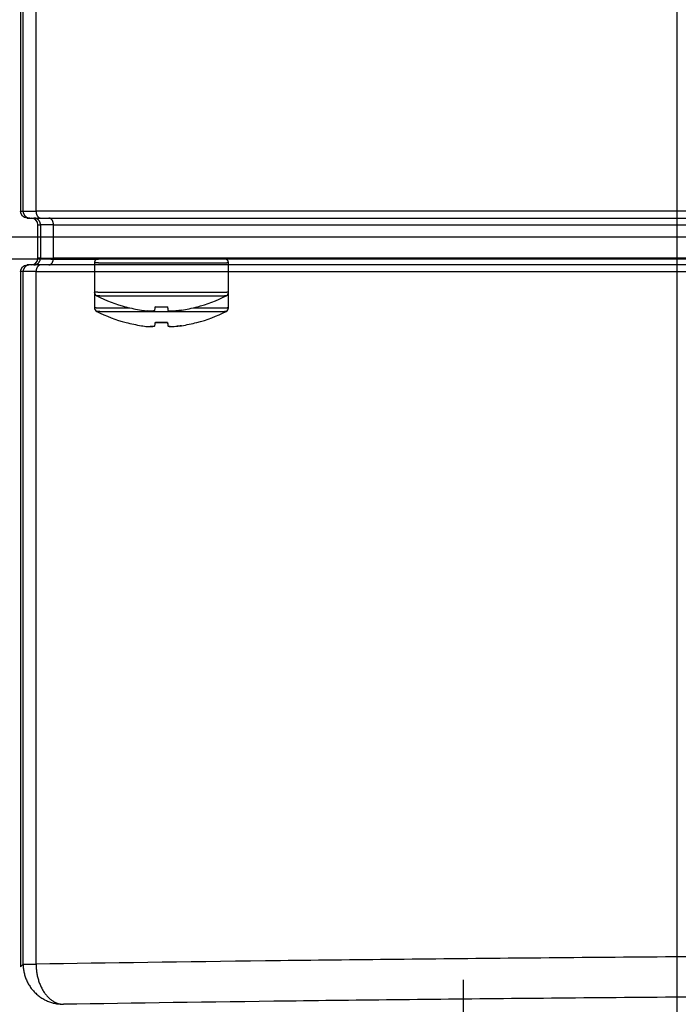
# Model space of a CAD drawing. Extents: x -255 to 1067, y -953 to 1035.
# Drawn here: x -172 to -123, y 61 to 135 of the extents above; entities that cross this region are included whole.
import ezdxf

# ---------------------------------------------------------------- set-up
doc = ezdxf.new("R2010")
doc.units = 0
doc.header["$MEASUREMENT"] = 0
doc.layers.add('2', color=7, linetype='CONTINUOUS')
doc.layers.add('5', color=7, linetype='CONTINUOUS')

msp = doc.modelspace()

# ---------------------------------------------------------------- linework, layer by layer
at = {"layer": '2', "color": 7, "linetype": 'CONTINUOUS'}
for p, q in [((-172.36857, 749.20927), (-172.36857, 120.60881)), ((-172.17115, 120.60881), (-172.17115, 749.01185)), ((-171.20887, 120.60881), (-171.20887, 749.01185)), ((-172.36857, 120.60881), (-172.17115, 120.60881)), ((-172.17115, 120.60881), (-171.20887, 120.60881)), ((-94.257033, 120.60881), (-171.20887, 120.60881)), ((-171.86849, 120.10881), (-171.67122, 120.10881)), ((-171.67108, 120.10867), (-171.69491, 120.10923)), ((-171.67122, 120.10881), (-170.86932, 120.10881)), ((-170.86933, 120.10867), (-170.88551, 120.10923)), ((-170.86932, 120.10881), (-94.137351, 120.10881)), ((-171.06837, 117.10881), (-171.06837, 119.60881)), ((-171.06837, 119.60881), (-170.88105, 119.60881)), ((-170.88093, 119.60858), (-170.88149, 119.63242)), ((-169.91161, 119.60881), (-170.88105, 119.60881)), ((-170.88105, 119.60881), (-170.88105, 117.10881)), ((-169.91151, 119.60858), (-169.91189, 119.63242)), ((-169.91161, 119.60881), (-94.061258, 119.60881)), ((-169.91161, 117.10881), (-169.91161, 119.60881)), ((-170.88105, 117.10881), (-171.06837, 117.10881)), ((-170.88093, 117.10874), (-170.88149, 117.08492)), ((-170.88105, 117.10881), (-169.91161, 117.10881)), ((-169.91151, 117.10874), (-169.91189, 117.08492)), ((-94.061258, 117.10881), (-169.91161, 117.10881)), ((-171.67122, 116.60881), (-171.86849, 116.60881)), ((-171.67108, 116.60866), (-171.69491, 116.60811)), ((-170.86932, 116.60881), (-171.67122, 116.60881)), ((-170.86933, 116.60866), (-170.88551, 116.60811)), ((-94.137351, 116.60881), (-170.86932, 116.60881)), ((-172.36857, 116.10881), (-172.36857, 64.208354)), ((-172.17115, 116.10881), (-172.36857, 116.10881)), ((-171.20887, 116.10881), (-172.17115, 116.10881)), ((-172.17115, 64.405775), (-172.17115, 116.10881)), ((-171.20887, 116.10881), (-94.257033, 116.10881)), ((-171.20887, 64.405775), (-171.20887, 116.10881)), ((-172.36857, 64.208354), (-172.17115, 64.405775)), ((-172.17117, 64.405593), (-172.1678, 64.262691)), ((-172.17115, 64.405775), (-171.20887, 64.405775)), ((-171.20871, 64.405593), (-171.20525, 64.263599))]:
    msp.add_line(p, q, dxfattribs=at)
at = {"layer": '2', "color": 30, "linetype": 'CONTINUOUS'}
for p, q in [((253.40001, 118.66837), (-196.79999, 118.66837)), ((-196.79999, 117.06717), (253.40001, 117.06717))]:
    msp.add_line(p, q, dxfattribs=at)
at = {"layer": '2', "color": 2, "linetype": 'CONTINUOUS'}
for q in [(-166.55701, 117.02544), (-170.09998, 117.02544)]:
    msp.add_line((-170.09998, 117.02544), q, dxfattribs=at)
at = {"layer": '2', "color": 6, "linetype": 'CONTINUOUS'}
for p, q in [((-166.84999, 116.76125), (-166.84999, 114.56125)), ((-166.84991, 116.76119), (-166.84409, 116.76138)), ((-166.53619, 116.76255), (-166.46053, 116.7627)), ((-166.46053, 116.7627), (-166.37907, 116.76284)), ((-166.37907, 116.76284), (-166.29224, 116.76297)), ((-166.29224, 116.76297), (-166.20017, 116.7631)), ((-166.20017, 116.7631), (-166.10211, 116.76322)), ((-166.10211, 116.76322), (-165.99667, 116.76335)), ((-165.99667, 116.76335), (-165.88193, 116.76347)), ((-165.88193, 116.76347), (-165.75816, 116.76359)), ((-165.75816, 116.76359), (-165.62514, 116.76371)), ((-165.62514, 116.76371), (-165.4831, 116.76383)), ((-165.4831, 116.76383), (-165.3315, 116.76394)), ((-165.3315, 116.76394), (-165.17075, 116.76405)), ((-165.17075, 116.76405), (-165.00051, 116.76416)), ((-165.00051, 116.76416), (-164.82131, 116.76427)), ((-164.82131, 116.76427), (-164.63294, 116.76436)), ((-164.63294, 116.76436), (-164.43606, 116.76446)), ((-164.43606, 116.76446), (-164.23066, 116.76455)), ((-164.23066, 116.76455), (-164.01751, 116.76463)), ((-164.01751, 116.76463), (-163.7968, 116.7647)), ((-163.7968, 116.7647), (-163.56941, 116.76477)), ((-163.56941, 116.76477), (-163.33574, 116.76483)), ((-163.33574, 116.76483), (-163.09677, 116.76488)), ((-163.09677, 116.76488), (-162.85308, 116.76492)), ((-162.85308, 116.76492), (-162.6057, 116.76496)), ((-162.6057, 116.76496), (-162.35539, 116.76498)), ((-162.35539, 116.76498), (-162.10319, 116.76499)), ((-162.10319, 116.76499), (-161.84999, 116.765)), ((-161.84999, 116.765), (-161.5968, 116.76499)), ((-161.5968, 116.76499), (-161.3446, 116.76498)), ((-161.3446, 116.76498), (-161.09428, 116.76496)), ((-161.09428, 116.76496), (-160.8469, 116.76492)), ((-160.8469, 116.76492), (-160.60321, 116.76488)), ((-160.60321, 116.76488), (-160.36424, 116.76483)), ((-160.36424, 116.76483), (-160.13057, 116.76477)), ((-160.13057, 116.76477), (-159.90319, 116.7647)), ((-159.90319, 116.7647), (-159.68247, 116.76463)), ((-159.68247, 116.76463), (-159.46932, 116.76455)), ((-159.46932, 116.76455), (-159.26392, 116.76446)), ((-159.26392, 116.76446), (-159.06704, 116.76436)), ((-159.06704, 116.76436), (-158.87868, 116.76427)), ((-158.87868, 116.76427), (-158.69947, 116.76416)), ((-158.69947, 116.76416), (-158.52924, 116.76405)), ((-158.52924, 116.76405), (-158.36848, 116.76394)), ((-158.36848, 116.76394), (-158.21689, 116.76383)), ((-158.21689, 116.76383), (-158.07485, 116.76371)), ((-158.07485, 116.76371), (-157.94182, 116.76359)), ((-157.94182, 116.76359), (-157.81805, 116.76347)), ((-157.81805, 116.76347), (-157.70332, 116.76335)), ((-157.70332, 116.76335), (-157.59788, 116.76322)), ((-157.59788, 116.76322), (-157.49981, 116.7631)), ((-157.49981, 116.7631), (-157.40772, 116.76297)), ((-157.40772, 116.76297), (-157.32092, 116.76284)), ((-157.32092, 116.76284), (-157.23954, 116.7627)), ((-157.23954, 116.7627), (-157.1638, 116.76255)), ((-157.1638, 116.76255), (-157.09464, 116.76239)), ((-157.09464, 116.76239), (-157.0333, 116.76224)), ((-157.0333, 116.76224), (-156.98096, 116.7621)), ((-156.84999, 114.56125), (-156.84999, 116.76125)), ((-166.84999, 114.56128), (-166.84999, 113.40081)), ((-166.84991, 114.56128), (-166.84409, 114.56146)), ((-166.68295, 114.29229), (-166.67762, 114.29245)), ((-166.60502, 114.56242), (-166.53619, 114.56256)), ((-166.53619, 114.56256), (-166.46053, 114.5627)), ((-166.46053, 114.5627), (-166.37907, 114.56284)), ((-166.44771, 114.29339), (-166.38128, 114.29353)), ((-166.38128, 114.29353), (-166.30822, 114.29367)), ((-166.37907, 114.56284), (-166.29224, 114.56297)), ((-166.30822, 114.29367), (-166.22953, 114.2938)), ((-166.29224, 114.56297), (-166.20017, 114.5631)), ((-166.22953, 114.2938), (-166.14563, 114.29393)), ((-166.20017, 114.5631), (-166.10211, 114.56322)), ((-166.14563, 114.29393), (-166.05666, 114.29405)), ((-166.10211, 114.56322), (-165.99667, 114.56335)), ((-166.05666, 114.29405), (-165.96193, 114.29417)), ((-165.99667, 114.56335), (-165.88193, 114.56347)), ((-165.96193, 114.29417), (-165.86009, 114.29429)), ((-165.88193, 114.56347), (-165.75816, 114.56359)), ((-165.86009, 114.29429), (-165.74925, 114.29441)), ((-165.75816, 114.56359), (-165.62514, 114.56371)), ((-165.74925, 114.29441), (-165.62967, 114.29453)), ((-165.62967, 114.29453), (-165.50112, 114.29464)), ((-165.62514, 114.56371), (-165.4831, 114.56383)), ((-165.50112, 114.29464), (-165.36385, 114.29476)), ((-165.4831, 114.56383), (-165.3315, 114.56394)), ((-165.36385, 114.29476), (-165.21733, 114.29487)), ((-165.3315, 114.56394), (-165.17075, 114.56405)), ((-165.21733, 114.29487), (-165.06193, 114.29498)), ((-165.17075, 114.56405), (-165.00051, 114.56416)), ((-165.06193, 114.29498), (-164.89735, 114.29508)), ((-165.00051, 114.56416), (-164.82131, 114.56427)), ((-164.89735, 114.29508), (-164.72409, 114.29518)), ((-164.82131, 114.56427), (-164.63294, 114.56437)), ((-164.72409, 114.29518), (-164.54195, 114.29528)), ((-164.63294, 114.56437), (-164.43606, 114.56446)), ((-164.54195, 114.29528), (-164.35157, 114.29537)), ((-164.43606, 114.56446), (-164.23066, 114.56455)), ((-164.35157, 114.29537), (-164.15293, 114.29545)), ((-164.23066, 114.56455), (-164.01751, 114.56463)), ((-164.15293, 114.29545), (-163.94678, 114.29553)), ((-164.01751, 114.56463), (-163.7968, 114.5647)), ((-163.94678, 114.29553), (-163.7333, 114.2956)), ((-163.7968, 114.5647), (-163.56941, 114.56477)), ((-163.7333, 114.2956), (-163.51336, 114.29567)), ((-163.56941, 114.56477), (-163.33574, 114.56483)), ((-163.51336, 114.29567), (-163.28733, 114.29573)), ((-163.33574, 114.56483), (-163.09677, 114.56488)), ((-163.28733, 114.29573), (-163.05616, 114.29578)), ((-163.09677, 114.56488), (-162.85308, 114.56492)), ((-163.05616, 114.29578), (-162.82042, 114.29582)), ((-162.85308, 114.56492), (-162.6057, 114.56496)), ((-162.82042, 114.29582), (-162.5811, 114.29585)), ((-162.6057, 114.56496), (-162.35539, 114.56498)), ((-162.5811, 114.29585), (-162.33894, 114.29587)), ((-162.35539, 114.56498), (-162.10319, 114.56499)), ((-162.33894, 114.29587), (-162.09495, 114.29589)), ((-162.10319, 114.56499), (-161.84999, 114.565)), ((-162.09495, 114.29589), (-161.84999, 114.29589)), ((-161.84999, 114.565), (-161.5968, 114.56499)), ((-161.84999, 114.29589), (-161.60504, 114.29589)), ((-161.60504, 114.29589), (-161.36105, 114.29587)), ((-161.5968, 114.56499), (-161.3446, 114.56498)), ((-161.36105, 114.29587), (-161.11889, 114.29585)), ((-161.3446, 114.56498), (-161.09428, 114.56496)), ((-161.11889, 114.29585), (-160.87957, 114.29582)), ((-161.09428, 114.56496), (-160.8469, 114.56492)), ((-160.87957, 114.29582), (-160.64382, 114.29578)), ((-160.8469, 114.56492), (-160.60321, 114.56488)), ((-160.64382, 114.29578), (-160.41265, 114.29573)), ((-160.60321, 114.56488), (-160.36424, 114.56483)), ((-160.41265, 114.29573), (-160.18662, 114.29567)), ((-160.36424, 114.56483), (-160.13057, 114.56477)), ((-160.18662, 114.29567), (-159.96668, 114.2956)), ((-160.13057, 114.56477), (-159.90319, 114.5647)), ((-159.96668, 114.2956), (-159.7532, 114.29553)), ((-159.90319, 114.5647), (-159.68247, 114.56463)), ((-159.7532, 114.29553), (-159.54706, 114.29545)), ((-159.68247, 114.56463), (-159.46932, 114.56455)), ((-159.54706, 114.29545), (-159.34841, 114.29537)), ((-159.46932, 114.56455), (-159.26392, 114.56446)), ((-159.34841, 114.29537), (-159.15803, 114.29528)), ((-159.26392, 114.56446), (-159.06704, 114.56437)), ((-159.15803, 114.29528), (-158.97589, 114.29518)), ((-159.06704, 114.56437), (-158.87868, 114.56427)), ((-158.97589, 114.29518), (-158.80263, 114.29508)), ((-158.87868, 114.56427), (-158.69947, 114.56416)), ((-158.80263, 114.29508), (-158.63805, 114.29498)), ((-158.69947, 114.56416), (-158.52924, 114.56405)), ((-158.63805, 114.29498), (-158.48266, 114.29487)), ((-158.52924, 114.56405), (-158.36848, 114.56394)), ((-158.48266, 114.29487), (-158.33614, 114.29476)), ((-158.36848, 114.56394), (-158.21689, 114.56383)), ((-158.33614, 114.29476), (-158.19886, 114.29464)), ((-158.21689, 114.56383), (-158.07485, 114.56371)), ((-158.19886, 114.29464), (-158.07032, 114.29453)), ((-158.07485, 114.56371), (-157.94182, 114.56359)), ((-158.07032, 114.29453), (-157.95073, 114.29441)), ((-157.95073, 114.29441), (-157.83989, 114.29429)), ((-157.94182, 114.56359), (-157.81805, 114.56347)), ((-157.83989, 114.29429), (-157.73806, 114.29417)), ((-157.81805, 114.56347), (-157.70332, 114.56335)), ((-157.73806, 114.29417), (-157.64333, 114.29405)), ((-157.70332, 114.56335), (-157.59788, 114.56322)), ((-157.64333, 114.29405), (-157.55434, 114.29393)), ((-157.59788, 114.56322), (-157.49981, 114.5631)), ((-157.55434, 114.29393), (-157.47046, 114.2938)), ((-157.49981, 114.5631), (-157.40772, 114.56297)), ((-157.47046, 114.2938), (-157.39185, 114.29367)), ((-157.40772, 114.56297), (-157.32092, 114.56284)), ((-157.39185, 114.29367), (-157.31871, 114.29353)), ((-157.32092, 114.56284), (-157.23954, 114.56271)), ((-157.31871, 114.29353), (-157.25198, 114.29338)), ((-157.25198, 114.29338), (-157.1928, 114.29324)), ((-157.23954, 114.56271), (-157.1638, 114.56256)), ((-157.1928, 114.29324), (-157.14232, 114.29311)), ((-157.1638, 114.56256), (-157.09464, 114.56241)), ((-157.09464, 114.56241), (-157.0333, 114.56227)), ((-157.0333, 114.56227), (-156.98096, 114.56213)), ((-156.84999, 113.40081), (-156.84999, 114.56128)), ((-166.84991, 113.40078), (-166.84847, 113.40087)), ((-166.71955, 113.40165), (-166.69352, 113.40173)), ((-166.69352, 113.40173), (-166.66548, 113.40181)), ((-166.66548, 113.40181), (-166.63541, 113.40189)), ((-166.63541, 113.40189), (-166.60348, 113.40197)), ((-166.60348, 113.40197), (-166.56968, 113.40204)), ((-166.56968, 113.40204), (-166.53417, 113.40212)), ((-166.53417, 113.40212), (-166.49695, 113.40219)), ((-166.49695, 113.40219), (-166.45817, 113.40226)), ((-166.45817, 113.40226), (-166.41785, 113.40233)), ((-166.41785, 113.40233), (-166.37612, 113.4024)), ((-166.37612, 113.4024), (-166.33298, 113.40247)), ((-166.33298, 113.40247), (-166.2886, 113.40253)), ((-166.2886, 113.40253), (-166.24302, 113.4026)), ((-166.24302, 113.4026), (-166.19622, 113.40266)), ((-166.19622, 113.40266), (-166.14801, 113.40272)), ((-166.14801, 113.40272), (-166.09802, 113.40279)), ((-166.09802, 113.40279), (-166.04574, 113.40285)), ((-166.04574, 113.40285), (-165.99126, 113.40291)), ((-165.99126, 113.40291), (-165.93455, 113.40297)), ((-165.93455, 113.40297), (-165.87565, 113.40303)), ((-165.87565, 113.40303), (-165.81444, 113.40309)), ((-165.81444, 113.40309), (-165.75098, 113.40315)), ((-165.75098, 113.40315), (-165.68517, 113.40321)), ((-165.68517, 113.40321), (-165.61708, 113.40327)), ((-165.61708, 113.40327), (-165.5466, 113.40333)), ((-165.5466, 113.40333), (-165.47385, 113.40339)), ((-165.47385, 113.40339), (-165.39874, 113.40345)), ((-165.39874, 113.40345), (-165.32121, 113.40351)), ((-165.32121, 113.40351), (-165.24113, 113.40356)), ((-165.24113, 113.40356), (-165.15917, 113.40362)), ((-165.15917, 113.40362), (-165.07543, 113.40367)), ((-165.07543, 113.40367), (-164.98777, 113.40373)), ((-164.98777, 113.40373), (-164.89533, 113.40378)), ((-164.89533, 113.40378), (-164.80716, 113.40383)), ((-164.80716, 113.40383), (-164.7263, 113.40388)), ((-164.7263, 113.40388), (-164.61753, 113.40393)), ((-164.61753, 113.40393), (-164.44377, 113.40401)), ((-164.49106, 113.46485), (-164.48914, 113.4753)), ((-164.44377, 113.40401), (-164.21244, 113.40411)), ((-163.35011, 113.22944), (-163.35011, 113.22941)), ((-163.35011, 113.22941), (-163.35011, 113.22939)), ((-163.35011, 113.22939), (-163.35011, 113.22936)), ((-163.35011, 113.22936), (-163.35011, 113.22933)), ((-163.35011, 113.22933), (-163.35011, 113.22931)), ((-163.35011, 113.22931), (-163.35011, 113.22928)), ((-163.35011, 113.22928), (-163.35011, 113.22926)), ((-163.35011, 113.22926), (-163.35011, 113.22923)), ((-163.35011, 113.22923), (-163.35011, 113.22921)), ((-163.35011, 113.22921), (-163.35011, 113.22918)), ((-163.35011, 113.22918), (-163.35011, 113.22915)), ((-163.35011, 113.22915), (-163.35011, 113.22913)), ((-163.35011, 113.22913), (-163.35011, 113.2291)), ((-163.35011, 113.2291), (-163.35011, 113.22908)), ((-163.35011, 113.22908), (-163.35011, 113.22905)), ((-163.35011, 113.22905), (-163.35011, 113.22903)), ((-163.35011, 113.22903), (-163.35011, 113.22898)), ((-163.35011, 113.22898), (-163.35011, 113.22892)), ((-162.33234, 113.22804), (-162.30618, 113.47693)), ((-161.84999, 113.46307), (-162.30638, 113.47687)), ((-161.3936, 113.47687), (-161.84999, 113.46307)), ((-161.3938, 113.47693), (-161.36764, 113.22804)), ((-160.34991, 113.22944), (-160.34991, 113.22941)), ((-160.34991, 113.22941), (-160.34991, 113.22939)), ((-160.34991, 113.22939), (-160.34991, 113.22936)), ((-160.34991, 113.22936), (-160.34991, 113.22933)), ((-160.34991, 113.22933), (-160.34991, 113.22931)), ((-160.34991, 113.22931), (-160.34991, 113.22928)), ((-160.34991, 113.22928), (-160.34991, 113.22926)), ((-160.34991, 113.22926), (-160.34991, 113.22923)), ((-160.34991, 113.22923), (-160.34991, 113.22921)), ((-160.34991, 113.22921), (-160.34991, 113.22918)), ((-160.34991, 113.22918), (-160.34991, 113.22915)), ((-160.34991, 113.22915), (-160.34991, 113.22913)), ((-160.34991, 113.22913), (-160.34991, 113.2291)), ((-160.34991, 113.2291), (-160.34991, 113.22908)), ((-160.34991, 113.22908), (-160.34991, 113.22905)), ((-160.34991, 113.22905), (-160.34991, 113.22903)), ((-160.34991, 113.22903), (-160.34991, 113.22898)), ((-160.34991, 113.22898), (-160.34991, 113.22892)), ((-159.48754, 113.40411), (-159.38315, 113.40407)), ((-159.38315, 113.40407), (-159.28081, 113.40402)), ((-159.28081, 113.40402), (-159.18059, 113.40398)), ((-159.21084, 113.4753), (-159.20892, 113.46485)), ((-159.18059, 113.40398), (-159.08245, 113.40393)), ((-159.08245, 113.40393), (-158.98655, 113.40388)), ((-158.98655, 113.40388), (-158.89282, 113.40383)), ((-158.89282, 113.40383), (-158.8014, 113.40378)), ((-158.8014, 113.40378), (-158.71221, 113.40373)), ((-158.71221, 113.40373), (-158.62538, 113.40367)), ((-158.62538, 113.40367), (-158.54082, 113.40362)), ((-158.54082, 113.40362), (-158.45865, 113.40356)), ((-158.45865, 113.40356), (-158.37877, 113.40351)), ((-158.37877, 113.40351), (-158.3013, 113.40345)), ((-158.3013, 113.40345), (-158.22613, 113.40339)), ((-158.22613, 113.40339), (-158.15337, 113.40333)), ((-158.15337, 113.40333), (-158.0829, 113.40327)), ((-158.0829, 113.40327), (-158.01482, 113.40321)), ((-158.01482, 113.40321), (-157.94901, 113.40315)), ((-157.94901, 113.40315), (-157.88555, 113.40309)), ((-157.88555, 113.40309), (-157.82433, 113.40303)), ((-157.82433, 113.40303), (-157.76544, 113.40297)), ((-157.76544, 113.40297), (-157.70872, 113.40291)), ((-157.70872, 113.40291), (-157.65424, 113.40285)), ((-157.65424, 113.40285), (-157.60196, 113.40279)), ((-157.60196, 113.40279), (-157.55197, 113.40272)), ((-157.55197, 113.40272), (-157.50376, 113.40266)), ((-157.50376, 113.40266), (-157.45697, 113.4026)), ((-157.45697, 113.4026), (-157.41138, 113.40253)), ((-157.41138, 113.40253), (-157.367, 113.40247)), ((-157.367, 113.40247), (-157.32387, 113.4024)), ((-157.32387, 113.4024), (-157.28213, 113.40233)), ((-157.28213, 113.40233), (-157.24181, 113.40226)), ((-157.24181, 113.40226), (-157.20304, 113.40219)), ((-157.20304, 113.40219), (-157.16582, 113.40212)), ((-157.16582, 113.40212), (-157.13031, 113.40204)), ((-157.13031, 113.40204), (-157.09651, 113.40197)), ((-157.09651, 113.40197), (-157.06458, 113.40189)), ((-157.06458, 113.40189), (-157.03451, 113.40181)), ((-157.03451, 113.40181), (-157.00646, 113.40173)), ((-157.00646, 113.40173), (-156.98045, 113.40165)), ((-156.98045, 113.40165), (-156.95663, 113.40157)), ((-156.95663, 113.40157), (-156.93494, 113.40149)), ((-156.89858, 113.40132), (-156.88439, 113.40124)), ((-166.68295, 113.13178), (-166.67762, 113.13196)), ((-166.44771, 113.13294), (-166.38128, 113.13308)), ((-166.38128, 113.13308), (-166.30822, 113.13322)), ((-166.30822, 113.13322), (-166.22953, 113.13336)), ((-166.22953, 113.13336), (-166.14563, 113.13349)), ((-166.14563, 113.13349), (-166.05666, 113.13361)), ((-166.05666, 113.13361), (-165.96193, 113.13373)), ((-165.96193, 113.13373), (-165.86009, 113.13385)), ((-165.86009, 113.13385), (-165.74925, 113.13397)), ((-165.74925, 113.13397), (-165.62967, 113.13408)), ((-165.62967, 113.13408), (-165.50112, 113.1342)), ((-165.50112, 113.1342), (-165.36385, 113.13431)), ((-165.36385, 113.13431), (-165.21733, 113.13442)), ((-165.21733, 113.13442), (-165.06193, 113.13453)), ((-165.06193, 113.13453), (-164.89735, 113.13464)), ((-164.89735, 113.13464), (-164.72409, 113.13474)), ((-164.72409, 113.13474), (-164.54195, 113.13483)), ((-164.54195, 113.13483), (-164.35157, 113.13493)), ((-164.35157, 113.13493), (-164.15293, 113.13501)), ((-164.15293, 113.13501), (-163.94678, 113.13509)), ((-163.94678, 113.13509), (-163.7333, 113.13516)), ((-163.7333, 113.13516), (-163.51336, 113.13523)), ((-163.51336, 113.13523), (-163.28733, 113.13528)), ((-163.28733, 113.13528), (-163.05616, 113.13533)), ((-163.05616, 113.13533), (-162.82042, 113.13537)), ((-162.82042, 113.13537), (-162.5811, 113.13541)), ((-162.5811, 113.13541), (-162.33894, 113.13543)), ((-162.33894, 113.13543), (-162.09495, 113.13544)), ((-162.09495, 113.13544), (-161.84999, 113.13545)), ((-161.84999, 113.13545), (-161.60504, 113.13544)), ((-161.60504, 113.13544), (-161.36105, 113.13543)), ((-161.36105, 113.13543), (-161.11889, 113.13541)), ((-161.11889, 113.13541), (-160.87957, 113.13537)), ((-160.87957, 113.13537), (-160.64382, 113.13533)), ((-160.64382, 113.13533), (-160.41265, 113.13528)), ((-160.41265, 113.13528), (-160.18662, 113.13523)), ((-160.18662, 113.13523), (-159.96668, 113.13516)), ((-159.96668, 113.13516), (-159.7532, 113.13509)), ((-159.7532, 113.13509), (-159.54706, 113.13501)), ((-159.54706, 113.13501), (-159.34841, 113.13493)), ((-159.34841, 113.13493), (-159.15803, 113.13483)), ((-159.15803, 113.13483), (-158.97589, 113.13474)), ((-158.97589, 113.13474), (-158.80263, 113.13464)), ((-158.80263, 113.13464), (-158.63805, 113.13453)), ((-158.63805, 113.13453), (-158.48266, 113.13442)), ((-158.48266, 113.13442), (-158.33614, 113.13431)), ((-158.33614, 113.13431), (-158.19886, 113.1342)), ((-158.19886, 113.1342), (-158.07032, 113.13408)), ((-158.07032, 113.13408), (-157.95073, 113.13397)), ((-157.95073, 113.13397), (-157.83989, 113.13385)), ((-157.83989, 113.13385), (-157.73806, 113.13373)), ((-157.73806, 113.13373), (-157.64333, 113.13361)), ((-157.64333, 113.13361), (-157.55434, 113.13349)), ((-157.55434, 113.13349), (-157.47046, 113.13336)), ((-157.47046, 113.13336), (-157.39185, 113.13322)), ((-157.39185, 113.13322), (-157.31871, 113.13308)), ((-157.31871, 113.13308), (-157.25198, 113.13293)), ((-157.25198, 113.13293), (-157.1928, 113.13279)), ((-157.1928, 113.13279), (-157.14232, 113.13265)), ((-164.49106, 112.30441), (-164.48914, 112.31486)), ((-163.35011, 112.06919), (-163.35011, 112.06915)), ((-163.35011, 112.06915), (-163.35011, 112.06911)), ((-163.35011, 112.06911), (-163.35011, 112.06908)), ((-163.35011, 112.06908), (-163.35011, 112.06904)), ((-163.35011, 112.06904), (-163.35011, 112.069)), ((-163.35011, 112.069), (-163.35011, 112.06896)), ((-163.35011, 112.06896), (-163.35011, 112.06892)), ((-163.35011, 112.06892), (-163.35011, 112.06888)), ((-163.35011, 112.06888), (-163.35011, 112.06884)), ((-163.35011, 112.06884), (-163.35011, 112.06881)), ((-163.35011, 112.06881), (-163.35011, 112.06877)), ((-163.35011, 112.06877), (-163.35011, 112.06873)), ((-163.35011, 112.06873), (-163.35011, 112.06869)), ((-163.35011, 112.06869), (-163.35011, 112.06865)), ((-163.35011, 112.06865), (-163.35011, 112.06862)), ((-163.35011, 112.06862), (-163.35011, 112.06857)), ((-163.35011, 112.06857), (-163.35011, 112.06851)), ((-163.35011, 112.06851), (-163.35011, 112.06842)), ((-162.33234, 112.06759), (-162.30618, 112.31648)), ((-161.84999, 112.30263), (-162.30638, 112.31643)), ((-161.3936, 112.31643), (-161.84999, 112.30263)), ((-161.3938, 112.31648), (-161.36764, 112.06759)), ((-160.34991, 112.06919), (-160.34991, 112.06915)), ((-160.34991, 112.06915), (-160.34991, 112.06911)), ((-160.34991, 112.06911), (-160.34991, 112.06908)), ((-160.34991, 112.06908), (-160.34991, 112.06904)), ((-160.34991, 112.06904), (-160.34991, 112.069)), ((-160.34991, 112.069), (-160.34991, 112.06896)), ((-160.34991, 112.06896), (-160.34991, 112.06892)), ((-160.34991, 112.06892), (-160.34991, 112.06888)), ((-160.34991, 112.06888), (-160.34991, 112.06884)), ((-160.34991, 112.06884), (-160.34991, 112.06881)), ((-160.34991, 112.06881), (-160.34991, 112.06877)), ((-160.34991, 112.06877), (-160.34991, 112.06873)), ((-160.34991, 112.06873), (-160.34991, 112.06869)), ((-160.34991, 112.06869), (-160.34991, 112.06865)), ((-160.34991, 112.06865), (-160.34991, 112.06862)), ((-160.34991, 112.06862), (-160.34991, 112.06857)), ((-160.34991, 112.06857), (-160.34991, 112.06851)), ((-160.34991, 112.06851), (-160.34991, 112.06842)), ((-159.21084, 112.31486), (-159.20892, 112.30441)), ((-139.33306, 63.240779), (-139.33357, 58.841702))]:
    msp.add_line(p, q, dxfattribs=at)
at = {"layer": '2', "color": 7, "linetype": 'CONTINUOUS'}
for centre, radius, start, end in [((-171.17891, 120.66111), 0.993643, 183.02065, 186.19931), ((-169.7606, 120.66001), 1.449021, 182.02727, 184.203), ((-171.77445, 120.57985), 0.393149, 183.79831, 190.00064), ((-171.72917, 120.58646), 0.438893, 189.82319, 193.53239), ((-171.13713, 120.78762), 1.063103, 196.60795, 197.8437), ((-171.65917, 120.61788), 0.514163, 197.66478, 200.50092), ((-171.73263, 120.58042), 0.43234, 199.26, 202.86344), ((-171.67791, 120.6044), 0.492075, 202.96043, 206.09651), ((-171.64798, 120.62243), 0.526895, 206.42592, 209.34196), ((-171.67039, 120.6101), 0.501316, 209.36874, 212.47191), ((-171.67643, 120.60428), 0.493102, 212.27781, 215.4619), ((-171.67067, 120.60947), 0.5008, 215.56352, 218.70972), ((-171.66761, 120.61159), 0.504524, 218.68027, 221.80955), ((-171.66903, 120.61106), 0.503103, 221.87202, 225.0158), ((-171.66888, 120.61079), 0.503017, 224.98233, 228.12826), ((-171.66834, 120.61238), 0.504565, 228.20358, 231.33347), ((-171.6678, 120.61271), 0.505159, 231.30868, 234.42614), ((-171.66772, 120.61432), 0.506522, 234.52428, 237.61929), ((-171.66755, 120.61388), 0.506234, 237.5765, 240.65496), ((-171.66763, 120.61588), 0.507943, 240.77316, 243.8185), ((-171.66754, 120.61553), 0.50767, 243.79252, 246.81274), ((-171.66763, 120.61841), 0.510282, 246.94932, 249.92211), ((-171.66805, 120.6166), 0.508434, 249.89642, 252.84599), ((-171.66895, 120.6164), 0.507985, 252.9358, 255.84976), ((-171.66851, 120.61908), 0.510693, 255.87572, 258.735), ((-171.66737, 120.63231), 0.523886, 258.89563, 261.63892), ((-171.6696, 120.61621), 0.507639, 261.62359, 264.40865), ((-171.67262, 120.58172), 0.473011, 264.36509, 267.29846), ((-171.43316, 119.11678), 0.993262, 83.810465, 86.990297), ((-171.35191, 119.71214), 0.392964, 80.024817, 86.22972), ((-171.35868, 119.66689), 0.438696, 76.466773, 80.177645), ((-171.55926, 119.07466), 1.06292, 72.187277, 73.423595), ((-171.38985, 119.59694), 0.513857, 69.519694, 72.357158), ((-171.3526, 119.67037), 0.432135, 67.135704, 70.740854), ((-170.64285, 120.57854), 0.563414, 182.5155, 186.82536), ((-170.59755, 120.58217), 0.608829, 186.65815, 189.30208), ((-169.78696, 120.76879), 1.439901, 191.41706, 192.30751), ((-170.52541, 120.60591), 0.683709, 192.16291, 194.23313), ((-170.64619, 120.56589), 0.556872, 193.2966, 195.99479), ((-171.37655, 119.61585), 0.491676, 63.89391, 67.031475), ((-170.59638, 120.58005), 0.608656, 195.98425, 198.3986), ((-170.58167, 120.58722), 0.624882, 198.59725, 200.90631), ((-170.63367, 120.56666), 0.568968, 200.84034, 203.37196), ((-171.39437, 119.58556), 0.52673, 60.686237, 63.603636), ((-170.66647, 120.55012), 0.532299, 203.1383, 205.82928), ((-170.68452, 120.54119), 0.512164, 205.8104, 208.56747), ((-171.38223, 119.60815), 0.501086, 57.527378, 60.631975), ((-170.70602, 120.52832), 0.487123, 208.44736, 211.30026), ((-170.73089, 120.51281), 0.45782, 211.2585, 214.24084), ((-171.37641, 119.61435), 0.492734, 54.525733, 57.711233), ((-170.75344, 120.49574), 0.429577, 214.05108, 217.16685), ((-170.7733, 120.48029), 0.404416, 217.12149, 220.35497), ((-171.38142, 119.60841), 0.500479, 51.306229, 54.453761), ((-170.79179, 120.46312), 0.379209, 220.18728, 223.55393), ((-171.38372, 119.60514), 0.504465, 48.203269, 51.333781), ((-170.80805, 120.44735), 0.356564, 223.51817, 227.00473), ((-170.82243, 120.43017), 0.334185, 226.79959, 230.42011), ((-171.38336, 119.60673), 0.503045, 44.968557, 48.113485), ((-170.83435, 120.41579), 0.315509, 230.42349, 234.14986), ((-171.38274, 119.60656), 0.502721, 41.885499, 45.032458), ((-170.84421, 120.40044), 0.297292, 233.95843, 237.80035), ((-171.3847, 119.606), 0.50456, 38.652655, 41.783447), ((-170.85185, 120.38861), 0.283213, 237.83203, 241.74468), ((-171.38486, 119.60544), 0.505036, 35.573476, 38.691697), ((-170.858, 120.37568), 0.268912, 241.59518, 245.60181), ((-171.38649, 119.60533), 0.506422, 32.380405, 35.47603), ((-170.86266, 120.36541), 0.257634, 245.6022, 249.66483), ((-171.38606, 119.60515), 0.506159, 29.344812, 32.423727), ((-170.86505, 120.35825), 0.250091, 249.60889, 253.68422), ((-171.38809, 119.6054), 0.507804, 26.162549, 29.208203), ((-170.86578, 120.35806), 0.249709, 253.83324, 257.80523), ((-171.38777, 119.60511), 0.507644, 23.187186, 26.207559), ((-170.86807, 120.34612), 0.237549, 257.73566, 261.81234), ((-170.87036, 120.32753), 0.218822, 261.71232, 266.02952), ((-170.28592, 119.64599), 0.464095, 80.906191, 85.527443), ((-170.2316, 119.91488), 0.190329, 75.522022, 84.260588), ((-170.24085, 119.87948), 0.226915, 70.525511, 75.495936), ((-170.39718, 119.56676), 0.575477, 64.605062, 66.227708), ((-170.27307, 119.82651), 0.287603, 61.11057, 64.748995), ((-170.25197, 119.85137), 0.255722, 58.13241, 62.557777), ((-170.28248, 119.80536), 0.310911, 54.149802, 57.834068), ((-170.31085, 119.7716), 0.354907, 50.344157, 53.629252), ((-170.3147, 119.76891), 0.359437, 46.791087, 50.145371), ((-170.32686, 119.7554), 0.377605, 43.561132, 46.850125), ((-170.35109, 119.73444), 0.409613, 40.237432, 43.350391), ((-170.37519, 119.71539), 0.440318, 37.138088, 40.102977), ((-170.39757, 119.70027), 0.467287, 34.098408, 36.959821), ((-170.42154, 119.68483), 0.495792, 31.273063, 34.023818), ((-170.44865, 119.67035), 0.526486, 28.448684, 31.087968), ((-170.4747, 119.65693), 0.555785, 25.847833, 28.385678), ((-170.50177, 119.6456), 0.585088, 23.247436, 25.689907), ((-170.52631, 119.63561), 0.611582, 20.841739, 23.200579), ((-170.55232, 119.62747), 0.638782, 18.419017, 20.694125), ((-170.57426, 119.62067), 0.661751, 16.172625, 18.377001), ((-171.39086, 119.60499), 0.510531, 20.090058, 23.062849), ((-171.38906, 119.60559), 0.508643, 17.147092, 20.096518), ((-171.3889, 119.60666), 0.50817, 14.123053, 17.036741), ((-171.39142, 119.60602), 0.510766, 11.265205, 14.124078), ((-171.40487, 119.60467), 0.524225, 8.3799799, 11.12276), ((-171.38879, 119.60731), 0.507934, 5.5658072, 8.3502242), ((-171.3541, 119.61012), 0.473138, 2.7019338, 5.6345143), ((-170.59841, 119.61555), 0.686368, 13.893345, 16.021607), ((-170.61394, 119.61176), 0.702361, 11.813164, 13.889178), ((-170.62877, 119.61033), 0.71717, 9.6592726, 11.68287), ((-170.64508, 119.60767), 0.73369, 7.6862559, 9.6501665), ((-170.67423, 119.6055), 0.762869, 5.6847991, 7.5547119), ((-170.65733, 119.60724), 0.745888, 3.792287, 5.6808031), ((-170.60987, 119.61013), 0.698331, 1.8290226, 3.8129546), ((-171.38793, 117.11205), 0.50767, 330.78203, 333.82749), ((-171.38757, 117.11231), 0.507458, 333.78345, 336.8039), ((-171.39061, 117.1124), 0.510295, 336.92903, 339.90215), ((-171.38877, 117.11178), 0.508358, 339.8962, 342.84621), ((-171.38857, 117.11069), 0.507839, 342.95689, 345.8714), ((-171.39104, 117.11132), 0.510387, 345.87046, 348.73037), ((-171.40444, 117.11267), 0.523794, 348.87278, 351.61674), ((-171.38813, 117.11002), 0.507273, 351.64345, 354.42926), ((-171.35364, 117.10721), 0.472677, 354.36294, 357.29717), ((-170.55207, 117.08997), 0.63855, 339.29832, 341.57341), ((-170.57396, 117.09674), 0.661453, 341.61623, 343.82077), ((-170.59804, 117.10184), 0.686002, 343.97243, 346.10102), ((-170.61351, 117.10561), 0.701929, 346.10557, 348.18207), ((-170.62828, 117.10703), 0.716674, 348.31263, 350.33684), ((-170.64451, 117.10967), 0.733127, 350.34603, 352.31068), ((-170.67359, 117.11183), 0.76223, 352.44222, 354.31296), ((-170.65636, 117.11009), 0.744909, 354.31487, 356.20433), ((-170.60918, 117.10719), 0.697651, 356.18532, 358.17037), ((-171.17794, 116.0562), 0.99461, 173.80388, 176.98117), ((-171.77415, 116.1375), 0.393452, 170.00353, 176.20399), ((-171.72895, 116.13091), 0.439112, 166.47197, 170.18061), ((-171.13656, 115.92975), 1.063651, 162.16376, 163.39939), ((-171.65895, 116.09952), 0.514376, 159.50649, 162.34251), ((-171.73249, 116.137), 0.432463, 157.14402, 160.74768), ((-171.6778, 116.11306), 0.492165, 153.91208, 157.04864), ((-171.64809, 116.09506), 0.526768, 150.65769, 153.57443), ((-171.67035, 116.10742), 0.501313, 147.53843, 150.6426), ((-171.67659, 116.11327), 0.492901, 144.53745, 147.72283), ((-171.67087, 116.10812), 0.500558, 141.28951, 144.43724), ((-171.66764, 116.10603), 0.504383, 138.20301, 141.33404), ((-171.66926, 116.10661), 0.502791, 134.98322, 138.12896), ((-171.66912, 116.10691), 0.502675, 131.87067, 135.01874), ((-171.66858, 116.10535), 0.504198, 128.66539, 131.79756), ((-171.66804, 116.10505), 0.504771, 125.57266, 128.69252), ((-171.66813, 116.10346), 0.506015, 122.3621, 125.45958), ((-171.66795, 116.10391), 0.505724, 119.3257, 122.40668), ((-171.66782, 116.10192), 0.507521, 116.18023, 119.22811), ((-171.66791, 116.10228), 0.507168, 113.16655, 116.18928), ((-171.66798, 116.0994), 0.50979, 110.05653, 113.03178), ((-171.66818, 116.1012), 0.508023, 107.15282, 110.10477), ((-171.66945, 116.10138), 0.507481, 104.10636, 107.02261), ((-171.66879, 116.09868), 0.510265, 101.24199, 104.10342), ((-171.66764, 116.08544), 0.523477, 98.337583, 101.08283), ((-171.66985, 116.10149), 0.507275, 95.567372, 98.354286), ((-171.67303, 116.13593), 0.472691, 92.653435, 95.588609), ((-171.43376, 117.60127), 0.994015, 273.04192, 276.21948), ((-171.35213, 117.00554), 0.393291, 273.79943, 279.99952), ((-171.35891, 117.05084), 0.439087, 279.84363, 283.55146), ((-171.55999, 117.64357), 1.063938, 286.60078, 287.83607), ((-171.39019, 117.12087), 0.514352, 287.6653, 290.5004), ((-171.35288, 117.04738), 0.432552, 289.28031, 292.88246), ((-169.75917, 116.0573), 1.450446, 175.79917, 177.97395), ((-170.6424, 116.13882), 0.563862, 173.17754, 177.486), ((-170.59722, 116.1352), 0.60916, 170.70101, 173.34443), ((-169.78612, 115.94857), 1.440736, 167.69781, 168.58814), ((-170.52507, 116.11148), 0.68404, 165.77226, 167.84229), ((-170.64598, 116.15153), 0.557075, 164.01073, 166.70893), ((-171.3769, 117.10194), 0.492155, 292.98917, 296.12416), ((-170.5962, 116.1374), 0.608823, 161.60788, 164.02246), ((-170.58177, 116.13025), 0.624768, 159.09348, 161.40297), ((-170.63358, 116.15083), 0.569025, 156.63627, 159.16858), ((-171.39477, 117.13225), 0.527242, 296.41641, 299.33149), ((-170.66665, 116.1674), 0.532106, 154.17024, 156.86219), ((-170.68473, 116.17635), 0.511932, 151.4319, 154.19022), ((-171.38243, 117.10962), 0.501471, 299.36922, 302.47143), ((-170.70605, 116.18926), 0.487032, 148.71072, 151.56518), ((-170.73113, 116.20479), 0.45753, 145.75821, 148.74244), ((-171.37661, 117.10339), 0.493093, 302.28993, 305.47311), ((-170.75369, 116.22189), 0.429268, 142.83203, 145.95004), ((-170.77355, 116.23736), 0.404093, 139.64374, 142.8798), ((-171.38181, 117.10931), 0.500929, 305.56392, 308.70932), ((-170.79203, 116.25455), 0.378878, 136.4446, 139.81419), ((-171.38392, 117.11255), 0.504778, 308.66719, 311.79576), ((-170.80844, 116.27033), 0.356115, 132.97487, 136.4647), ((-170.82281, 116.28751), 0.333751, 129.55773, 133.18184), ((-171.38355, 117.11093), 0.503326, 311.88739, 315.03057), ((-170.83454, 116.3019), 0.315186, 125.84823, 129.57842), ((-171.38291, 117.11106), 0.502964, 314.9683, 318.11374), ((-170.84453, 116.31724), 0.296898, 122.17384, 126.01978), ((-171.38468, 117.11157), 0.504626, 318.20377, 321.33328), ((-170.85214, 116.32906), 0.282843, 118.22766, 122.14441), ((-171.38499, 117.1121), 0.505199, 321.30881, 324.42602), ((-170.85812, 116.34198), 0.268636, 114.39612, 118.40689), ((-171.38659, 117.11218), 0.506543, 324.52434, 327.61922), ((-170.86304, 116.35223), 0.257272, 110.27511, 114.34176), ((-171.38613, 117.11233), 0.506235, 327.5765, 330.65496), ((-170.86527, 116.35936), 0.249814, 106.2833, 110.36243), ((-170.86598, 116.35952), 0.24946, 102.16097, 106.13636), ((-170.86824, 116.37142), 0.237344, 98.152738, 102.23252), ((-170.87064, 116.38996), 0.218653, 93.899956, 98.219951), ((-170.28634, 117.07175), 0.464537, 274.52014, 279.13743), ((-170.23177, 116.80268), 0.190538, 275.78258, 284.5126), ((-170.24104, 116.83814), 0.227186, 284.5345, 289.49973), ((-170.39778, 117.15119), 0.57623, 293.80511, 295.42605), ((-170.27336, 116.89117), 0.287977, 295.28085, 298.91545), ((-170.25223, 116.86627), 0.256049, 297.46971, 301.89052), ((-170.28281, 116.91232), 0.311305, 302.19151, 305.87213), ((-170.31123, 116.9461), 0.355347, 306.39447, 309.67648), ((-170.31491, 116.94877), 0.359752, 309.8561, 313.20744), ((-170.32707, 116.96225), 0.377907, 313.15119, 316.43755), ((-170.35149, 116.9832), 0.410046, 316.66788, 319.7786), ((-170.37541, 117.00223), 0.440597, 319.89796, 322.86097), ((-170.39778, 117.01733), 0.467542, 323.04096, 325.90081), ((-170.42172, 117.03275), 0.496017, 325.9768, 328.72631), ((-170.4486, 117.04719), 0.526489, 328.90078, 331.5391), ((-170.47483, 117.06058), 0.555935, 331.61466, 334.15182), ((-170.50187, 117.07188), 0.585194, 334.31032, 336.75234), ((-170.52637, 117.08185), 0.611638, 336.79953, 339.15815), ((-169.33495, 64.396303), 2.835995, 182.70038, 185.63388), ((-169.12778, 64.414464), 3.043955, 185.59123, 188.37647), ((-169.0304, 64.428296), 3.142311, 188.36731, 191.11079), ((-167.03239, 64.431625), 4.176241, 182.30585, 184.28276), ((-166.75068, 64.451029), 4.45861, 184.26107, 186.1433), ((-166.64591, 64.462775), 4.564037, 186.14917, 188.01197), ((-169.11097, 64.421546), 3.061958, 191.2774, 194.13683), ((-169.12638, 64.417635), 3.046062, 194.13627, 197.05034), ((-169.12474, 64.424053), 3.049519, 197.15658, 200.10622), ((-169.11426, 64.42723), 3.060448, 200.09467, 203.06748), ((-169.13156, 64.42673), 3.044342, 203.18639, 206.20657), ((-166.81358, 64.449079), 4.396111, 188.13978, 190.09349), ((-166.90625, 64.434227), 4.302272, 190.11505, 192.12585), ((-166.98874, 64.424451), 4.219572, 192.23137, 194.29196), ((-167.07683, 64.403663), 4.129078, 194.31418, 196.42422), ((-167.21397, 64.37273), 3.988795, 196.55502, 198.73768), ((-169.12995, 64.426156), 3.045536, 206.18348, 209.22873), ((-169.14101, 64.426559), 3.036084, 209.33731, 212.4156), ((-169.13877, 64.426245), 3.037808, 212.38793, 215.4827), ((-169.14821, 64.425856), 3.029897, 215.58039, 218.69754), ((-169.14926, 64.422716), 3.027121, 218.66349, 221.79299), ((-167.34042, 64.332352), 3.856083, 198.77305, 201.02285), ((-167.48951, 64.284954), 3.699927, 201.16595, 203.49537), ((-167.63207, 64.226071), 3.545705, 203.54121, 205.94989), ((-167.78943, 64.159836), 3.375239, 206.1078, 208.60698), ((-167.94189, 64.080304), 3.203316, 208.6637, 211.25905), ((-169.16032, 64.419249), 3.016566, 221.88392, 225.02938), ((-169.15698, 64.418312), 3.018266, 224.97195, 228.11519), ((-169.15443, 64.427331), 3.026687, 228.19319, 231.32184), ((-169.16787, 64.408698), 3.003739, 231.29993, 234.44542), ((-169.19802, 64.373763), 2.957788, 234.52708, 237.71038), ((-169.16309, 64.410791), 3.007768, 237.52461, 240.62693), ((-168.10043, 63.995176), 3.023631, 211.43906, 214.14023), ((-169.08965, 64.545363), 3.161061, 240.66338, 243.57853), ((-168.24206, 63.902496), 2.854395, 214.196, 217.00182), ((-168.37386, 63.81459), 2.696253, 217.19552, 220.09894), ((-168.51746, 63.699557), 2.512317, 220.20163, 223.24624), ((-168.66354, 63.574566), 2.320288, 223.46954, 226.68303), ((-168.73609, 63.494136), 2.212003, 226.62095, 229.89464), ((-168.75744, 63.479353), 2.186953, 230.07299, 233.27637), ((-169.19695, 64.365324), 2.952127, 243.88865, 247.02375), ((-169.34103, 64.037611), 2.594174, 247.1282, 250.73049), ((-169.11637, 64.477789), 3.084556, 249.48941, 252.32454), ((-168.93286, 63.272924), 1.916679, 233.78951, 237.3814), ((-168.09769, 67.612385), 6.380496, 252.1553, 253.39051), ((-169.1233, 62.990512), 1.576172, 237.67861, 241.99421), ((-169.30496, 64.058641), 2.633718, 256.46092, 260.16883), ((-168.99155, 63.144168), 1.77425, 240.56765, 244.11425), ((-168.20434, 64.744654), 3.557846, 243.9614, 245.53864), ((-169.34469, 63.786562), 2.358863, 259.99109, 266.19118), ((-169.19545, 62.815926), 1.395684, 249.79156, 254.64523), ((-169.25626, 62.595386), 1.166914, 254.65694, 263.21307), ((-168.85601, 67.360602), 5.962722, 263.78642, 266.96382), ((-168.89914, 64.228836), 2.835727, 259.9467, 264.48185)]:
    msp.add_arc(centre, radius, start, end, dxfattribs=at)
at = {"layer": '2', "color": 6, "linetype": 'CONTINUOUS'}
for centre, radius, start, end in [((-166.83355, 116.53253), 0.229094, 88.659807, 92.637401), ((-166.79227, 113.42452), 3.337238, 90.161916, 90.616724), ((-166.72199, 103.67656), 13.085426, 90.191067, 90.349005), ((-166.62043, 84.093191), 32.669042, 90.175179, 90.254663), ((-166.50143, 52.393651), 64.368801, 90.147104, 90.194832), ((-166.35226, 7.453314), 109.30938, 90.132488, 90.164814), ((-166.20108, -52.800783), 169.56366, 90.113235, 90.136492), ((-157.27172, 39.753233), 77.009416, 89.74901, 89.783674), ((-157.04517, 98.052607), 18.709631, 89.526802, 89.660692), ((-157.00153, 103.79338), 12.968694, 89.331003, 89.510118), ((-166.83361, 114.31054), 0.251138, 88.762401, 92.390683), ((-166.79146, 110.90232), 3.65948, 90.160312, 90.575071), ((-166.72002, 100.21287), 14.349156, 90.182138, 90.326166), ((-166.6165, 78.738631), 35.823629, 90.166037, 90.238521), ((-166.48287, 43.975828), 70.586681, 90.149206, 90.19273), ((-166.66776, 114.08721), 0.205474, 88.539122, 92.750927), ((-166.34427, -5.319307), 119.88201, 90.124623, 90.154097), ((-166.62877, 110.95326), 3.339532, 90.143701, 90.578979), ((-166.55811, 100.92698), 13.366036, 90.1903, 90.338835), ((-166.46494, 80.625401), 33.66782, 90.159857, 90.234107), ((-166.33953, 47.625331), 66.66812, 90.144092, 90.188507), ((-166.19105, 0.727598), 113.56608, 90.129487, 90.159496), ((-157.42298, 34.390749), 79.902854, 89.766611, 89.798751), ((-157.20517, 95.077573), 19.215668, 89.554194, 89.678952), ((-157.16209, 101.17982), 13.113269, 89.366357, 89.534976), ((-157.28396, 30.105399), 84.457274, 89.762836, 89.794443), ((-157.0439, 94.045676), 20.516566, 89.572012, 89.694109), ((-157.00718, 100.34119), 14.220958, 89.367153, 89.530495), ((-166.84582, 113.37344), 0.027559, 86.990514, 95.524507), ((-166.835, 112.94795), 0.453107, 90.316157, 91.184957), ((-166.81562, 111.59883), 1.802354, 90.39471, 90.695452), ((-166.78829, 108.87352), 4.527793, 90.350015, 90.503009), ((-166.75234, 104.30444), 9.097013, 90.309132, 90.400648), ((-166.71874, 97.622068), 15.779469, 90.238408, 90.300209), ((-166.65777, 88.267171), 25.134548, 90.244584, 90.288671), ((-166.61646, 76.08342), 37.318366, 90.194885, 90.228155), ((-166.55426, 60.593289), 52.80862, 90.179334, 90.2052), ((-157.08382, 79.180217), 34.221597, 89.718213, 89.750728), ((-157.04864, 83.419038), 29.982657, 89.713234, 89.745606), ((-156.9658, 102.51875), 10.882799, 89.505996, 89.571387), ((-156.90069, 110.7694), 2.631898, 89.125347, 89.37485), ((-156.89038, 111.66411), 1.737134, 88.671677, 89.01477), ((-166.6679, 112.93887), 0.193334, 88.406819, 92.88323), ((-166.62878, 109.99077), 3.141537, 90.152567, 90.61528), ((-166.55814, 100.55906), 12.573485, 90.202154, 90.360051), ((-166.46454, 81.461072), 31.671699, 90.170649, 90.249579), ((-166.33887, 50.418772), 62.714244, 90.153778, 90.200993), ((-166.20806, 6.310226), 106.82298, 90.12854, 90.160443), ((-157.42175, 37.974045), 75.159125, 89.752814, 89.786982), ((-157.20187, 95.056545), 18.076226, 89.536569, 89.669191), ((-157.16422, 100.7968), 12.33586, 89.316505, 89.495752)]:
    msp.add_arc(centre, radius, start, end, dxfattribs=at)
at = {"layer": '2', "color": 7, "linetype": 'CONTINUOUS'}
for points in [[(-171.86833, 120.10867), (-172.14072, 120.10881), (-172.36857, 120.3366), (-172.36842, 120.60875)], [(-171.06832, 119.60858), (-171.06837, 119.88102), (-171.29622, 120.10881), (-171.5684, 120.10867)], [(-171.5684, 116.60866), (-171.29622, 116.60881), (-171.06837, 116.8366), (-171.06832, 117.10874)], [(-172.36842, 116.10858), (-172.36857, 116.38102), (-172.14072, 116.60881), (-171.86833, 116.60866)]]:
    msp.add_open_spline(points, degree=3, dxfattribs=at)
at = {"layer": '2', "color": 6, "linetype": 'CONTINUOUS'}
for points, knots in [([(-156.85011, 116.76119), (-156.84999, 116.76481), (-156.85009, 116.77017), (-156.85041, 116.77733), (-156.85092, 116.78551), (-156.85196, 116.79651), (-156.85392, 116.81033), (-156.85657, 116.82425), (-156.86163, 116.84538), (-156.87094, 116.87345), (-156.88705, 116.90735), (-156.90769, 116.93952), (-156.94084, 116.97913), (-156.99186, 117.01969), (-157.05929, 117.05131), (-157.13605, 117.06201), (-157.14269, 117.06067), (-157.15131, 117.0616), (-157.15972, 117.06145), (-157.17144, 117.06161), (-157.19704, 117.06175), (-157.25022, 117.062), (-157.35131, 117.06229), (-157.47909, 117.06256), (-157.70359, 117.06293), (-158.10112, 117.06342), (-158.77855, 117.06395), (-159.65912, 117.0644), (-160.71786, 117.06471), (-161.88296, 117.06481), (-163.05147, 117.06469), (-164.11266, 117.06438), (-164.86075, 117.06398), (-165.34915, 117.06361), (-165.65454, 117.06333), (-165.91106, 117.06304), (-166.09042, 117.06278), (-166.21541, 117.06256), (-166.30151, 117.06239), (-166.37698, 117.06221), (-166.43034, 117.06205), (-166.46709, 117.06192), (-166.4918, 117.06181), (-166.51265, 117.06171), (-166.52742, 117.06161), (-166.53765, 117.06153), (-166.54502, 117.06142), (-166.55047, 117.06146), (-166.55826, 117.06094), (-166.56151, 117.06168), (-166.62442, 117.05494), (-166.69114, 117.02926), (-166.74978, 116.98877), (-166.79582, 116.93735), (-166.83727, 116.86362), (-166.85005, 116.80162), (-166.84991, 116.76119)], [0, 0, 0, 0, 0.000685918, 0.001032545, 0.001381578, 0.002263894, 0.003160447, 0.00407059, 0.004993595, 0.007344112, 0.009754708, 0.012208234, 0.014685512, 0.019693012, 0.024543117, 0.029263639, 0.033236012, 0.041267641, 0.049228844, 0.057123022, 0.06495005, 0.091293564, 0.11677502, 0.14135121, 0.16499294, 0.22281066, 0.28580212, 0.35405003, 0.42630725, 0.50205297, 0.57773263, 0.65104288, 0.72008546, 0.75273653, 0.78388671, 0.81348295, 0.84287058, 0.85835433, 0.87423421, 0.89050293, 0.90715064, 0.91606854, 0.92508612, 0.93420113, 0.94341124, 0.94913531, 0.9548943, 0.96068876, 0.96652127, 0.97021973, 0.97445426, 0.97904683, 0.98382677, 0.98806838, 0.99223499, 1, 1, 1, 1]), ([(-163.35011, 113.22944), (-163.19219, 113.20354), (-163.03635, 113.18308), (-162.54889, 113.1409), (-162.3389, 113.16767), (-162.33235, 113.23021)], [0, 0, 0, 0, 0.29066449, 0.29066449, 1, 1, 1, 1]), ([(-162.33235, 113.22815), (-162.33496, 113.20328), (-162.37067, 113.18354), (-162.53747, 113.15281), (-162.69512, 113.15351), (-162.88388, 113.16932)], [0, 0, 0, 0, 0.27781977, 0.27781977, 0.69041012, 0.69041012, 0.69041012, 0.69041012]), ([(-161.36767, 113.23021), (-161.3651, 113.20599), (-161.33128, 113.18645), (-161.09546, 113.13964), (-160.74012, 113.16528), (-160.34991, 113.22944)], [0.0000001779, 0.0000001779, 0.0000001779, 0.0000001779, 0.26972511, 0.26972511, 1, 1, 1, 1]), ([(-160.34991, 113.22892), (-160.49447, 113.205), (-160.63752, 113.18577), (-161.13571, 113.1383), (-161.36084, 113.16366), (-161.36767, 113.22815)], [0, 0, 0, 0, 0.26526176, 0.26526176, 1, 1, 1, 1]), ([(-163.35011, 112.06919), (-163.19219, 112.04309), (-163.03635, 112.02264), (-162.54889, 111.98046), (-162.3389, 112.00723), (-162.33235, 112.06997)], [0, 0, 0, 0, 0.29066449, 0.29066449, 1, 1, 1, 1]), ([(-162.33235, 112.06765), (-162.33496, 112.04283), (-162.37067, 112.0231), (-162.48873, 112.00135), (-162.55482, 111.99694), (-162.68631, 112.01518)], [0, 0, 0, 0, 0.27781977, 0.27781977, 0.48868212, 0.48868212, 0.48868212, 0.48868212]), ([(-161.36767, 112.06997), (-161.3651, 112.04554), (-161.33128, 112.026), (-161.09546, 111.9792), (-160.74012, 112.00483), (-160.34991, 112.06919)], [0, 0, 0, 0, 0.26972511, 0.26972511, 1, 1, 1, 1]), ([(-160.34991, 112.06842), (-160.49447, 112.04456), (-160.63752, 112.02533), (-161.13571, 111.97786), (-161.36084, 112.00322), (-161.36767, 112.06765)], [0, 0, 0, 0, 0.26526176, 0.26526176, 1, 1, 1, 1])]:
    msp.add_open_spline(points, degree=3, knots=knots, dxfattribs=at)
for points in [[(-166.84991, 114.56128), (-166.85095, 114.44964), (-166.78381, 114.34054), (-166.68295, 114.29229)], [(-166.68295, 114.29229), (-165.98157, 113.94588), (-165.2463, 113.66829), (-164.49103, 113.46494)], [(-159.20899, 113.46494), (-158.4537, 113.6683), (-157.71843, 113.94585), (-157.01707, 114.29229)], [(-157.01707, 114.29229), (-156.91677, 114.34077), (-156.84855, 114.44922), (-156.85011, 114.56128)], [(-166.84991, 113.40078), (-166.85095, 113.2892), (-166.78381, 113.1801), (-166.68295, 113.13178)], [(-164.48923, 113.47525), (-164.11415, 113.37498), (-163.7332, 113.29262), (-163.35011, 113.22944)], [(-163.33594, 113.2265), (-163.34062, 113.22726), (-163.3453, 113.22803), (-163.35011, 113.22892)], [(-162.33235, 113.23021), (-162.32571, 113.29367), (-162.31705, 113.37632), (-162.30658, 113.47705)], [(-162.30658, 113.47705), (-162.00195, 113.46373), (-161.69791, 113.46373), (-161.39343, 113.47705)], [(-161.39343, 113.47705), (-161.38293, 113.37633), (-161.37427, 113.29367), (-161.36767, 113.23021)], [(-160.34991, 113.22944), (-159.96679, 113.29262), (-159.58584, 113.37498), (-159.21079, 113.47525)], [(-157.01707, 113.13178), (-156.91677, 113.18032), (-156.84855, 113.28878), (-156.85011, 113.40078)], [(-166.68295, 113.13178), (-165.98157, 112.78544), (-165.2463, 112.50785), (-164.49103, 112.30444)], [(-159.20899, 112.30444), (-158.4537, 112.50786), (-157.71843, 112.7854), (-157.01707, 113.13178)], [(-164.48923, 112.31474), (-164.11415, 112.21454), (-163.7332, 112.13218), (-163.35011, 112.06919)], [(-163.32914, 112.06674), (-163.33601, 112.06606), (-163.34299, 112.0672), (-163.35011, 112.06842)], [(-162.33235, 112.06997), (-162.32571, 112.13323), (-162.31705, 112.21588), (-162.30658, 112.31655)], [(-162.30658, 112.31655), (-162.00195, 112.30329), (-161.69791, 112.30329), (-161.39343, 112.31655)], [(-161.39343, 112.31655), (-161.38293, 112.21588), (-161.37427, 112.13323), (-161.36767, 112.06997)], [(-160.34991, 112.06919), (-159.96679, 112.13218), (-159.58584, 112.21453), (-159.21079, 112.31474)]]:
    msp.add_open_spline(points, degree=3, dxfattribs=at)
at = {"layer": '2', "color": 7, "linetype": 'CONTINUOUS'}
for points in [[(-94.257294, 65.116849), (-101.40473, 65.086701), (-115.47842, 65.010741), (-135.58389, 64.852122), (-154.36563, 64.651358), (-165.80529, 64.491536), (-171.20871, 64.405593)], [(-93.539076, 62.117507), (-100.56411, 62.087158), (-114.39654, 62.011198), (-134.15734, 61.852579), (-152.61711, 61.651815), (-163.86066, 61.491993), (-169.17183, 61.40625)]]:
    msp.add_open_spline(points, degree=3, knots=[2, 2, 2, 2, 6.6441786, 11.288358, 15.932537, 20.576717, 20.576717, 20.576717, 20.576717], dxfattribs=at)
at = {"layer": '5', "color": 30, "linetype": 'CONTINUOUS'}
msp.add_line((-123.30413, 832.31533), (-123.40291, -14.484407), dxfattribs=at)

doc.saveas('drawing.dxf')
